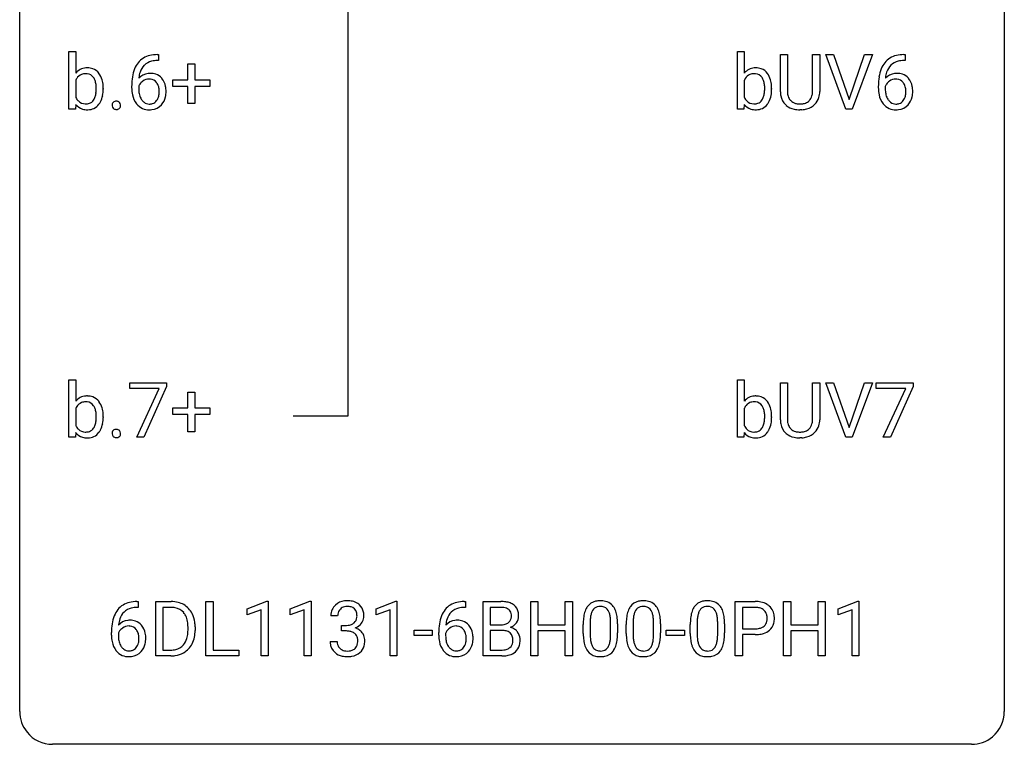
# Model space of a CAD drawing. Extents: x 3 to 27, y -3 to 148.
# Drawn here: x 3 to 27, y -3 to 15 of the extents above; entities that cross this region are included whole.
import ezdxf

# ---------------------------------------------------------------- set-up
doc = ezdxf.new("R2010")
doc.units = 0
doc.layers.add('DEFAULT_255_1_388', color=255, linetype='CONTINUOUS')
doc.layers.add('DEFAULT_255_2_778', color=255, linetype='CONTINUOUS')

msp = doc.modelspace()

# ---------------------------------------------------------------- linework, layer by layer
at = {"layer": 'DEFAULT_255_1_388'}
for p, q in [((3.97, 12.589), (3.97, 13.977)), ((3.97, 13.977), (4.138, 13.977)), ((4.138, 13.977), (4.138, 13.46)), ((6.105, 13.906), (6.134, 13.906)), ((6.134, 13.906), (6.134, 13.764)), ((20.136, 12.589), (20.136, 13.977)), ((20.136, 13.977), (20.303, 13.977)), ((20.303, 13.977), (20.303, 13.46)), ((21.174, 13.009), (21.174, 13.905)), ((21.174, 13.905), (21.346, 13.905)), ((21.346, 13.905), (21.346, 13.014)), ((21.952, 13.905), (22.127, 13.905)), ((21.952, 13.013), (21.952, 13.905)), ((22.127, 13.905), (22.127, 13.01)), ((22.76, 12.589), (22.273, 13.905)), ((22.273, 13.905), (22.462, 13.905)), ((22.462, 13.905), (22.836, 12.82)), ((22.836, 12.82), (23.212, 13.905)), ((23.402, 13.905), (22.914, 12.589)), ((23.212, 13.905), (23.402, 13.905)), ((24.161, 13.906), (24.191, 13.906)), ((24.191, 13.906), (24.191, 13.764)), ((6.134, 13.764), (6.104, 13.764)), ((6.846, 13.295), (6.846, 13.679)), ((6.846, 13.679), (7.014, 13.679)), ((7.014, 13.679), (7.014, 13.295)), ((24.191, 13.764), (24.16, 13.764)), ((4.138, 13.29), (4.138, 12.867)), ((5.488, 13.09), (5.488, 13.154)), ((5.656, 13.132), (5.656, 13.071)), ((6.479, 13.137), (6.479, 13.295)), ((6.479, 13.295), (6.846, 13.295)), ((6.846, 13.137), (6.479, 13.137)), ((6.846, 12.721), (6.846, 13.137)), ((7.014, 13.295), (7.38, 13.295)), ((7.38, 13.137), (7.014, 13.137)), ((7.014, 13.137), (7.014, 12.721)), ((7.38, 13.295), (7.38, 13.137)), ((20.303, 13.29), (20.303, 12.867)), ((23.545, 13.09), (23.545, 13.154)), ((23.713, 13.132), (23.713, 13.071)), ((4.798, 13.082), (4.798, 13.067)), ((20.964, 13.082), (20.964, 13.067)), ((4.132, 12.702), (4.124, 12.589)), ((7.014, 12.721), (6.846, 12.721)), ((20.298, 12.702), (20.29, 12.589)), ((4.124, 12.589), (3.97, 12.589)), ((20.29, 12.589), (20.136, 12.589)), ((21.695, 12.573), (21.649, 12.571)), ((22.914, 12.589), (22.76, 12.589)), ((3.97, 4.652), (3.97, 6.04)), ((3.97, 6.04), (4.138, 6.04)), ((4.138, 6.04), (4.138, 5.522)), ((5.439, 5.83), (5.439, 5.967)), ((5.439, 5.967), (6.328, 5.967)), ((6.328, 5.967), (6.328, 5.874)), ((20.136, 4.652), (20.136, 6.04)), ((20.136, 6.04), (20.303, 6.04)), ((20.303, 6.04), (20.303, 5.522)), ((21.174, 5.071), (21.174, 5.967)), ((21.174, 5.967), (21.346, 5.967)), ((21.346, 5.967), (21.346, 5.077)), ((21.952, 5.967), (22.127, 5.967)), ((21.952, 5.076), (21.952, 5.967)), ((22.127, 5.967), (22.127, 5.073)), ((22.76, 4.652), (22.273, 5.967)), ((22.273, 5.967), (22.462, 5.967)), ((22.462, 5.967), (22.836, 4.882)), ((22.836, 4.882), (23.212, 5.967)), ((23.402, 5.967), (22.914, 4.652)), ((23.212, 5.967), (23.402, 5.967)), ((23.495, 5.83), (23.495, 5.967)), ((23.495, 5.967), (24.384, 5.967)), ((24.384, 5.967), (24.384, 5.874)), ((6.151, 5.83), (5.439, 5.83)), ((5.608, 4.652), (6.151, 5.83)), ((6.328, 5.874), (5.783, 4.652)), ((6.846, 5.358), (6.846, 5.742)), ((6.846, 5.742), (7.014, 5.742)), ((7.014, 5.742), (7.014, 5.358)), ((24.207, 5.83), (23.495, 5.83)), ((23.664, 4.652), (24.207, 5.83)), ((24.384, 5.874), (23.839, 4.652)), ((4.138, 5.352), (4.138, 4.929)), ((6.479, 5.199), (6.479, 5.358)), ((6.479, 5.358), (6.846, 5.358)), ((7.014, 5.358), (7.38, 5.358)), ((7.38, 5.358), (7.38, 5.199)), ((20.303, 5.352), (20.303, 4.929)), ((4.798, 5.144), (4.798, 5.13)), ((6.846, 5.199), (6.479, 5.199)), ((6.846, 4.784), (6.846, 5.199)), ((7.38, 5.199), (7.014, 5.199)), ((7.014, 5.199), (7.014, 4.784)), ((20.964, 5.144), (20.964, 5.13)), ((4.132, 4.765), (4.124, 4.652)), ((7.014, 4.784), (6.846, 4.784)), ((20.298, 4.765), (20.29, 4.652)), ((4.124, 4.652), (3.97, 4.652)), ((5.783, 4.652), (5.608, 4.652)), ((20.29, 4.652), (20.136, 4.652)), ((21.695, 4.636), (21.649, 4.634)), ((22.914, 4.652), (22.76, 4.652)), ((23.839, 4.652), (23.664, 4.652)), ((5.643, 0.535), (5.612, 0.535)), ((5.613, 0.677), (5.643, 0.677)), ((5.643, 0.677), (5.643, 0.535)), ((6.069, -0.64), (6.069, 0.676)), ((6.069, 0.676), (6.441, 0.676)), ((6.445, 0.533), (6.243, 0.533)), ((6.243, 0.533), (6.243, -0.498)), ((7.283, -0.64), (7.283, 0.676)), ((7.283, 0.676), (7.457, 0.676)), ((7.457, 0.676), (7.457, -0.498)), ((8.28, 0.502), (8.758, 0.682)), ((8.28, 0.351), (8.28, 0.502)), ((8.758, 0.682), (8.785, 0.682)), ((8.785, 0.682), (8.785, -0.64)), ((9.319, 0.502), (9.798, 0.682)), ((9.319, 0.351), (9.319, 0.502)), ((9.798, 0.682), (9.824, 0.682)), ((9.824, 0.682), (9.824, -0.64)), ((11.397, 0.502), (11.876, 0.682)), ((11.397, 0.351), (11.397, 0.502)), ((11.876, 0.682), (11.902, 0.682)), ((11.902, 0.682), (11.902, -0.64)), ((13.558, 0.535), (13.527, 0.535)), ((13.528, 0.677), (13.558, 0.677)), ((13.558, 0.677), (13.558, 0.535)), ((13.985, -0.64), (13.985, 0.676)), ((13.985, 0.676), (14.415, 0.676)), ((14.158, 0.533), (14.158, 0.115)), ((14.415, 0.533), (14.158, 0.533)), ((15.137, -0.64), (15.137, 0.676)), ((15.137, 0.676), (15.31, 0.676)), ((15.31, 0.676), (15.31, 0.11)), ((15.973, 0.11), (15.973, 0.676)), ((15.973, 0.676), (16.148, 0.676)), ((16.148, 0.676), (16.148, -0.64)), ((20.084, -0.64), (20.084, 0.676)), ((20.084, 0.676), (20.569, 0.676)), ((20.257, 0.533), (20.257, 0.017)), ((20.579, 0.533), (20.257, 0.533)), ((21.251, -0.64), (21.251, 0.676)), ((21.251, 0.676), (21.425, 0.676)), ((21.425, 0.676), (21.425, 0.11)), ((22.088, 0.11), (22.088, 0.676)), ((22.088, 0.676), (22.262, 0.676)), ((22.262, 0.676), (22.262, -0.64)), ((22.571, 0.502), (23.05, 0.682)), ((22.571, 0.351), (22.571, 0.502)), ((23.05, 0.682), (23.076, 0.682)), ((23.076, 0.682), (23.076, -0.64)), ((8.617, 0.474), (8.28, 0.351)), ((8.617, -0.64), (8.617, 0.474)), ((9.656, 0.474), (9.319, 0.351)), ((9.656, -0.64), (9.656, 0.474)), ((10.468, 0.331), (10.301, 0.331)), ((11.734, 0.474), (11.397, 0.351)), ((11.734, -0.64), (11.734, 0.474)), ((22.908, 0.474), (22.571, 0.351)), ((22.908, -0.64), (22.908, 0.474)), ((6.849, -0.018), (6.849, 0.059)), ((7.021, 0.062), (7.021, -0.022)), ((10.557, -0.037), (10.557, 0.099)), ((10.557, 0.099), (10.682, 0.099)), ((14.158, 0.115), (14.42, 0.115)), ((15.31, 0.11), (15.973, 0.11)), ((16.407, -0.101), (16.407, 0.122)), ((16.574, 0.163), (16.574, -0.105)), ((17.07, -0.124), (17.07, 0.15)), ((17.237, 0.138), (17.237, -0.079)), ((17.446, -0.101), (17.446, 0.122)), ((17.613, 0.163), (17.613, -0.105)), ((18.109, -0.124), (18.109, 0.15)), ((18.277, 0.138), (18.277, -0.079)), ((18.996, -0.101), (18.996, 0.122)), ((19.163, 0.163), (19.163, -0.105)), ((19.659, -0.124), (19.659, 0.15)), ((19.826, 0.138), (19.826, -0.079)), ((20.257, 0.017), (20.569, 0.017)), ((21.425, 0.11), (22.088, 0.11)), ((4.997, -0.139), (4.997, -0.075)), ((5.165, -0.097), (5.165, -0.158)), ((10.682, -0.037), (10.557, -0.037)), ((12.316, -0.149), (12.316, -0.013)), ((12.316, -0.013), (12.757, -0.013)), ((12.757, -0.149), (12.316, -0.149)), ((12.757, -0.013), (12.757, -0.149)), ((12.912, -0.139), (12.912, -0.075)), ((13.08, -0.097), (13.08, -0.158)), ((14.447, -0.024), (14.158, -0.024)), ((14.158, -0.024), (14.158, -0.498)), ((14.447, -0.024), (14.447, -0.024)), ((15.973, -0.032), (15.31, -0.032)), ((15.31, -0.032), (15.31, -0.64)), ((15.973, -0.64), (15.973, -0.032)), ((18.415, -0.149), (18.415, -0.013)), ((18.415, -0.013), (18.856, -0.013)), ((18.856, -0.149), (18.415, -0.149)), ((18.856, -0.013), (18.856, -0.149)), ((20.567, -0.125), (20.257, -0.125)), ((20.257, -0.125), (20.257, -0.64)), ((22.088, -0.032), (21.425, -0.032)), ((21.425, -0.032), (21.425, -0.64)), ((22.088, -0.64), (22.088, -0.032)), ((10.289, -0.293), (10.457, -0.293)), ((6.434, -0.64), (6.069, -0.64)), ((6.243, -0.498), (6.425, -0.498)), ((8.081, -0.64), (7.283, -0.64)), ((7.457, -0.498), (8.081, -0.498)), ((8.081, -0.498), (8.081, -0.64)), ((8.785, -0.64), (8.617, -0.64)), ((9.824, -0.64), (9.656, -0.64)), ((11.902, -0.64), (11.734, -0.64)), ((14.441, -0.64), (13.985, -0.64)), ((14.158, -0.498), (14.445, -0.498)), ((15.31, -0.64), (15.137, -0.64)), ((16.148, -0.64), (15.973, -0.64)), ((20.257, -0.64), (20.084, -0.64)), ((21.425, -0.64), (21.251, -0.64)), ((22.262, -0.64), (22.088, -0.64)), ((23.076, -0.64), (22.908, -0.64))]:
    msp.add_line(p, q, dxfattribs=at)
for centre, radius, start, end in [((6.037, 13.389), 0.508, 102.8716, 140.8565), ((6.11, 13.114), 0.791, 90.3778, 103.5868), ((24.093, 13.389), 0.508, 102.8716, 140.8565), ((24.166, 13.114), 0.791, 90.3778, 103.5868), ((4.396, 13.254), 0.33, 93.1931, 141.4761), ((4.416, 13.115), 0.47, 89.9442, 94.7477), ((4.421, 13.208), 0.377, 70.6103, 90.6781), ((6.109, 13.338), 0.596, 141.4299, 157.8541), ((6.084, 13.352), 0.416, 134.5304, 161.621), ((6.066, 13.364), 0.394, 104.2856, 133.863), ((6.11, 13.202), 0.562, 90.6001, 104.5147), ((20.562, 13.254), 0.33, 93.1931, 141.4761), ((20.582, 13.115), 0.47, 89.9442, 94.7477), ((20.587, 13.208), 0.377, 70.6103, 90.6781), ((24.165, 13.338), 0.596, 141.4299, 157.8541), ((24.14, 13.352), 0.416, 134.5304, 161.621), ((24.122, 13.364), 0.394, 104.2856, 133.863), ((24.166, 13.202), 0.562, 90.6001, 104.5147), ((4.362, 13.205), 0.238, 112.6478, 148.9263), ((4.371, 13.168), 0.276, 89.1346, 111.4091), ((4.376, 13.145), 0.298, 83.2722, 90.1114), ((4.39, 13.23), 0.212, 34.4556, 84.4657), ((4.434, 13.259), 0.325, 36.1152, 69.749), ((4.315, 13.176), 0.305, 19.4237, 34.9159), ((4.323, 13.174), 0.464, 15.4648, 36.4892), ((6.853, 13.162), 1.364, 171.4524, 180.3159), ((6.358, 13.239), 0.864, 157.9802, 171.6247), ((5.917, 13.109), 0.341, 95.8332, 138.9954), ((6.429, 13.265), 0.773, 173.7818, 174.9252), ((6.27, 13.287), 0.613, 161.2851, 174.2074), ((5.942, 12.965), 0.487, 89.8756, 97.0541), ((5.947, 13.059), 0.393, 71.6407, 90.6241), ((5.964, 13.122), 0.329, 39.6368, 71.0191), ((20.528, 13.205), 0.238, 112.6478, 148.9263), ((20.537, 13.168), 0.276, 89.1346, 111.4091), ((20.542, 13.145), 0.298, 83.2722, 90.1114), ((20.556, 13.23), 0.212, 34.4556, 84.4657), ((20.6, 13.259), 0.325, 36.1152, 69.749), ((20.481, 13.176), 0.305, 19.4237, 34.9159), ((20.489, 13.174), 0.464, 15.4648, 36.4892), ((24.909, 13.162), 1.364, 171.4524, 180.3159), ((24.414, 13.239), 0.864, 157.9802, 171.6247), ((23.973, 13.109), 0.341, 95.8332, 138.9954), ((24.485, 13.265), 0.773, 173.7818, 174.9252), ((24.326, 13.287), 0.613, 161.2851, 174.2074), ((23.998, 12.965), 0.487, 89.8756, 97.0541), ((24.003, 13.059), 0.393, 71.6407, 90.6241), ((24.02, 13.122), 0.329, 39.6368, 71.0191), ((4.45, 13.144), 0.345, 147.7603, 154.9285), ((4.172, 13.125), 0.456, 7.574, 19.4153), ((3.918, 13.09), 0.713, 359.7233, 7.7112), ((4.092, 13.107), 0.706, 3.9221, 15.7266), ((3.826, 13.083), 0.972, 359.9267, 4.2563), ((5.9, 13.045), 0.258, 145.2975, 160.2661), ((5.919, 13.029), 0.284, 124.9742, 144.896), ((5.914, 13.046), 0.267, 89.8751, 126.2072), ((5.915, 13.049), 0.264, 85.015, 90.0508), ((5.923, 13.105), 0.208, 36.825, 85.7417), ((5.875, 13.062), 0.271, 32.3029, 38.0821), ((5.841, 13.043), 0.311, 11.0483, 31.8146), ((5.697, 13.013), 0.457, 359.6211, 11.284), ((5.892, 13.06), 0.423, 10.6588, 39.9045), ((5.718, 13.022), 0.601, 359.6828, 11.1327), ((20.616, 13.144), 0.345, 147.7603, 154.9285), ((20.338, 13.125), 0.456, 7.574, 19.4153), ((20.084, 13.09), 0.713, 359.7233, 7.7112), ((20.257, 13.107), 0.706, 3.9221, 15.7266), ((19.992, 13.083), 0.972, 359.9267, 4.2563), ((23.956, 13.045), 0.258, 145.2975, 160.2661), ((23.976, 13.029), 0.284, 124.9742, 144.896), ((23.97, 13.046), 0.267, 89.8751, 126.2072), ((23.971, 13.049), 0.264, 85.015, 90.0508), ((23.979, 13.105), 0.208, 36.825, 85.7417), ((23.931, 13.062), 0.271, 32.3029, 38.0821), ((23.897, 13.043), 0.311, 11.0483, 31.8146), ((23.753, 13.013), 0.457, 359.6211, 11.284), ((23.949, 13.06), 0.423, 10.6588, 39.9045), ((23.775, 13.022), 0.601, 359.6828, 11.1327), ((4.42, 13.004), 0.314, 205.8262, 224.5304), ((4.317, 12.979), 0.301, 325.0224, 342.6926), ((4.126, 13.041), 0.502, 342.4062, 352.867), ((3.82, 13.081), 0.81, 352.735, 359.8556), ((3.604, 13.086), 1.027, 359.5955, 0.001), ((4.262, 13.013), 0.532, 331.8602, 349.6703), ((4.005, 13.062), 0.793, 349.4826, 0.3596), ((6.225, 13.085), 0.736, 179.6345, 191.7837), ((6.007, 13.036), 0.513, 191.4115, 218.6078), ((6.245, 13.067), 0.589, 179.6512, 190.2856), ((6.055, 13.031), 0.395, 190.0945, 207.51), ((5.857, 12.971), 0.293, 322.6007, 346.5183), ((5.726, 13.004), 0.428, 346.2585, 358.774), ((5.611, 13.01), 0.543, 358.3758, 0.0082), ((5.901, 12.969), 0.413, 318.1409, 347.6118), ((5.714, 13.014), 0.606, 347.2486, 0.4371), ((20.586, 13.004), 0.314, 205.8262, 224.5304), ((20.483, 12.979), 0.301, 325.0224, 342.6926), ((20.292, 13.041), 0.502, 342.4062, 352.867), ((19.986, 13.081), 0.81, 352.735, 359.8556), ((19.769, 13.086), 1.027, 359.5955, 0.001), ((20.427, 13.013), 0.532, 331.8602, 349.6703), ((20.171, 13.062), 0.793, 349.4826, 0.3596), ((21.738, 13.011), 0.563, 180.2666, 190.1525), ((21.566, 12.974), 0.388, 189.2524, 227.5915), ((21.762, 13.011), 0.416, 179.5665, 191.9954), ((21.624, 12.98), 0.275, 191.6975, 215.1404), ((21.691, 12.971), 0.256, 315.5953, 345.6679), ((21.565, 13.006), 0.387, 345.2526, 358.6304), ((21.451, 13.013), 0.502, 358.1724, 0.0117), ((21.73, 12.982), 0.393, 315.3344, 342.7643), ((21.637, 13.008), 0.49, 343.0898, 0.2614), ((24.281, 13.085), 0.736, 179.6345, 191.7837), ((24.063, 13.036), 0.513, 191.4115, 218.6078), ((24.301, 13.067), 0.589, 179.6512, 190.2856), ((24.111, 13.031), 0.395, 190.0945, 207.51), ((23.913, 12.971), 0.293, 322.6007, 346.5183), ((23.783, 13.004), 0.428, 346.2585, 358.774), ((23.667, 13.01), 0.543, 358.3758, 0.0082), ((23.958, 12.969), 0.413, 318.1409, 347.6118), ((23.77, 13.014), 0.606, 347.2486, 0.4371), ((4.388, 12.896), 0.321, 217.0543, 253.341), ((4.367, 12.956), 0.242, 225.3544, 269.2438), ((4.377, 13.046), 0.333, 267.6757, 270.0119), ((4.38, 12.961), 0.248, 269.3073, 289.4989), ((4.388, 12.928), 0.214, 290.4353, 325.3766), ((4.422, 12.908), 0.339, 296.7251, 323.7044), ((4.344, 12.973), 0.44, 322.894, 331.4079), ((5.133, 12.678), 0.12, 163.5413, 180.5085), ((5.14, 12.677), 0.127, 179.9657, 183.985), ((5.109, 12.673), 0.0969, 182.9231, 222.5981), ((5.111, 12.684), 0.098, 138.1652, 163.2316), ((5.098, 12.695), 0.0815, 105.686, 137.8493), ((5.112, 12.651), 0.127, 92.6079, 106.1992), ((5.115, 12.607), 0.171, 89.966, 93.0713), ((5.116, 12.632), 0.146, 78.4379, 90.4312), ((5.127, 12.683), 0.0946, 56.8962, 78.7358), ((5.134, 12.695), 0.0803, 42.6503, 56.3122), ((5.12, 12.682), 0.0999, 3.8141, 42.6366), ((5.126, 12.673), 0.0938, 316.0799, 340.3845), ((5.113, 12.676), 0.107, 340.9378, 0.5754), ((5.088, 12.677), 0.132, 359.9499, 4.8302), ((5.908, 12.954), 0.384, 218.1666, 245.878), ((5.991, 13.001), 0.325, 207.9585, 216.3254), ((5.953, 12.97), 0.275, 215.7661, 232.5457), ((5.91, 12.915), 0.205, 232.8006, 270.6605), ((5.915, 12.956), 0.246, 269.3551, 288.4746), ((5.938, 12.939), 0.366, 275.6342, 317.8247), ((5.925, 12.917), 0.206, 289.1832, 322.9685), ((20.554, 12.896), 0.321, 217.0543, 253.341), ((20.533, 12.956), 0.242, 225.3544, 269.2438), ((20.543, 13.046), 0.333, 267.6757, 270.0119), ((20.546, 12.961), 0.248, 269.3073, 289.4989), ((20.554, 12.928), 0.214, 290.4353, 325.3766), ((20.588, 12.908), 0.339, 296.7251, 323.7044), ((20.51, 12.973), 0.44, 322.894, 331.4079), ((21.582, 12.993), 0.412, 227.745, 230.1538), ((21.596, 13.016), 0.439, 230.6087, 257.9965), ((21.598, 12.964), 0.244, 215.6958, 224.8509), ((21.604, 12.973), 0.255, 225.2847, 255.011), ((21.64, 13.098), 0.385, 254.5946, 267.9129), ((21.649, 13.22), 0.507, 267.4688, 270.0234), ((21.652, 13.154), 0.441, 269.5851, 281.1845), ((21.683, 13.002), 0.286, 280.9345, 300.974), ((21.705, 13.008), 0.429, 284.6605, 315.2183), ((21.707, 12.958), 0.236, 301.4983, 315.1469), ((23.964, 12.954), 0.384, 218.1666, 245.878), ((24.047, 13.001), 0.325, 207.9585, 216.3254), ((24.009, 12.97), 0.275, 215.7661, 232.5457), ((23.966, 12.915), 0.205, 232.8006, 270.6605), ((23.971, 12.956), 0.246, 269.3551, 288.4746), ((23.994, 12.939), 0.366, 275.6342, 317.8247), ((23.982, 12.917), 0.206, 289.1832, 322.9685), ((4.414, 12.991), 0.419, 253.6575, 270.5859), ((4.419, 13.006), 0.434, 269.9956, 271.4168), ((4.426, 12.916), 0.344, 270.6344, 295.6406), ((5.094, 12.659), 0.0764, 222.6243, 239.2474), ((5.103, 12.676), 0.0956, 239.7584, 259.3116), ((5.114, 12.73), 0.15, 259.0487, 270.418), ((5.115, 12.754), 0.175, 269.9535, 273.5472), ((5.119, 12.709), 0.13, 273.1293, 286.3125), ((5.132, 12.667), 0.085, 285.8513, 315.9417), ((5.907, 12.97), 0.398, 246.9139, 270.7437), ((5.913, 13.085), 0.514, 269.8873, 276.7916), ((20.58, 12.991), 0.419, 253.6575, 270.5859), ((20.585, 13.006), 0.434, 269.9956, 271.4168), ((20.591, 12.916), 0.344, 270.6344, 295.6406), ((21.644, 13.221), 0.649, 257.6315, 270.4238), ((21.654, 13.182), 0.61, 273.85, 285.1796), ((23.963, 12.97), 0.398, 246.9139, 270.7437), ((23.969, 13.085), 0.514, 269.8873, 276.7916), ((4.396, 5.316), 0.33, 93.1931, 141.4761), ((4.362, 5.267), 0.238, 112.6478, 148.9263), ((4.371, 5.23), 0.276, 89.1346, 111.4091), ((4.376, 5.208), 0.298, 83.2722, 90.1114), ((4.416, 5.178), 0.47, 89.9442, 94.7477), ((4.39, 5.293), 0.212, 34.4556, 84.4657), ((4.421, 5.27), 0.377, 70.6103, 90.6781), ((4.434, 5.322), 0.325, 36.1152, 69.749), ((4.323, 5.237), 0.464, 15.4648, 36.4892), ((20.562, 5.316), 0.33, 93.1931, 141.4761), ((20.528, 5.267), 0.238, 112.6478, 148.9263), ((20.537, 5.23), 0.276, 89.1346, 111.4091), ((20.542, 5.208), 0.298, 83.2722, 90.1114), ((20.582, 5.178), 0.47, 89.9442, 94.7477), ((20.556, 5.293), 0.212, 34.4556, 84.4657), ((20.587, 5.27), 0.377, 70.6103, 90.6781), ((20.6, 5.322), 0.325, 36.1152, 69.749), ((20.489, 5.237), 0.464, 15.4648, 36.4892), ((4.45, 5.206), 0.345, 147.7603, 154.9285), ((4.315, 5.238), 0.305, 19.4237, 34.9159), ((4.172, 5.188), 0.456, 7.574, 19.4153), ((3.918, 5.152), 0.713, 359.7233, 7.7112), ((4.092, 5.169), 0.706, 3.9221, 15.7266), ((20.616, 5.206), 0.345, 147.7603, 154.9285), ((20.481, 5.238), 0.305, 19.4237, 34.9159), ((20.338, 5.188), 0.456, 7.574, 19.4153), ((20.084, 5.152), 0.713, 359.7233, 7.7112), ((20.257, 5.169), 0.706, 3.9221, 15.7266), ((4.126, 5.103), 0.502, 342.4062, 352.867), ((3.82, 5.144), 0.81, 352.735, 359.8556), ((3.604, 5.149), 1.027, 359.5955, 0.001), ((4.005, 5.125), 0.793, 349.4826, 0.3596), ((3.826, 5.146), 0.972, 359.9267, 4.2563), ((20.292, 5.103), 0.502, 342.4062, 352.867), ((19.986, 5.144), 0.81, 352.735, 359.8556), ((19.769, 5.149), 1.027, 359.5955, 0.001), ((20.171, 5.125), 0.793, 349.4826, 0.3596), ((19.992, 5.146), 0.972, 359.9267, 4.2563), ((21.738, 5.074), 0.563, 180.2666, 190.1525), ((21.762, 5.073), 0.416, 179.5665, 191.9954), ((21.565, 5.069), 0.387, 345.2526, 358.6304), ((21.451, 5.076), 0.502, 358.1724, 0.0117), ((21.637, 5.071), 0.49, 343.0898, 0.2614), ((4.388, 4.958), 0.321, 217.0543, 253.341), ((4.42, 5.066), 0.314, 205.8262, 224.5304), ((4.367, 5.018), 0.242, 225.3544, 269.2438), ((4.377, 5.109), 0.333, 267.6757, 270.0119), ((4.38, 5.024), 0.248, 269.3073, 289.4989), ((4.388, 4.99), 0.214, 290.4353, 325.3766), ((4.317, 5.041), 0.301, 325.0224, 342.6926), ((4.422, 4.97), 0.339, 296.7251, 323.7044), ((4.344, 5.035), 0.44, 322.894, 331.4079), ((4.262, 5.076), 0.532, 331.8602, 349.6703), ((5.133, 4.741), 0.12, 163.5413, 180.5085), ((5.111, 4.746), 0.098, 138.1652, 163.2316), ((5.098, 4.757), 0.0815, 105.686, 137.8493), ((5.112, 4.714), 0.127, 92.6079, 106.1992), ((5.115, 4.669), 0.171, 89.966, 93.0713), ((5.116, 4.694), 0.146, 78.4379, 90.4312), ((5.127, 4.745), 0.0946, 56.8962, 78.7358), ((5.134, 4.757), 0.0803, 42.6503, 56.3122), ((5.12, 4.744), 0.0999, 3.8141, 42.6366), ((20.554, 4.958), 0.321, 217.0543, 253.341), ((20.586, 5.066), 0.314, 205.8262, 224.5304), ((20.533, 5.018), 0.242, 225.3544, 269.2438), ((20.543, 5.109), 0.333, 267.6757, 270.0119), ((20.546, 5.024), 0.248, 269.3073, 289.4989), ((20.554, 4.99), 0.214, 290.4353, 325.3766), ((20.483, 5.041), 0.301, 325.0224, 342.6926), ((20.588, 4.97), 0.339, 296.7251, 323.7044), ((20.51, 5.035), 0.44, 322.894, 331.4079), ((20.427, 5.076), 0.532, 331.8602, 349.6703), ((21.566, 5.037), 0.388, 189.2524, 227.5915), ((21.624, 5.043), 0.275, 191.6975, 215.1404), ((21.598, 5.027), 0.244, 215.6958, 224.8509), ((21.604, 5.036), 0.255, 225.2847, 255.011), ((21.64, 5.161), 0.385, 254.5946, 267.9129), ((21.649, 5.283), 0.507, 267.4688, 270.0234), ((21.652, 5.217), 0.441, 269.5851, 281.1845), ((21.683, 5.064), 0.286, 280.9345, 300.974), ((21.705, 5.071), 0.429, 284.6605, 315.2183), ((21.707, 5.02), 0.236, 301.4983, 315.1469), ((21.691, 5.034), 0.256, 315.5953, 345.6679), ((21.73, 5.045), 0.393, 315.3344, 342.7643), ((4.414, 5.053), 0.419, 253.6575, 270.5859), ((4.419, 5.068), 0.434, 269.9956, 271.4168), ((4.426, 4.978), 0.344, 270.6344, 295.6406), ((5.14, 4.739), 0.127, 179.9657, 183.985), ((5.109, 4.736), 0.0969, 182.9231, 222.5981), ((5.094, 4.722), 0.0764, 222.6243, 239.2474), ((5.103, 4.739), 0.0956, 239.7584, 259.3116), ((5.114, 4.792), 0.15, 259.0487, 270.418), ((5.115, 4.817), 0.175, 269.9535, 273.5472), ((5.119, 4.772), 0.13, 273.1293, 286.3125), ((5.132, 4.729), 0.085, 285.8513, 315.9417), ((5.126, 4.735), 0.0938, 316.0799, 340.3845), ((5.113, 4.738), 0.107, 340.9378, 0.5754), ((5.088, 4.74), 0.132, 359.9499, 4.8302), ((20.58, 5.053), 0.419, 253.6575, 270.5859), ((20.585, 5.068), 0.434, 269.9956, 271.4168), ((20.591, 4.978), 0.344, 270.6344, 295.6406), ((21.582, 5.055), 0.412, 227.745, 230.1538), ((21.596, 5.078), 0.439, 230.6087, 257.9965), ((21.644, 5.283), 0.649, 257.6315, 270.4238), ((21.654, 5.245), 0.61, 273.85, 285.1796), ((5.618, 0.109), 0.596, 141.4299, 157.8541), ((5.545, 0.16), 0.508, 102.8716, 140.8565), ((5.574, 0.135), 0.394, 104.2856, 133.863), ((5.618, -0.115), 0.791, 90.3778, 103.5868), ((5.618, -0.027), 0.562, 90.6001, 104.5147), ((6.445, 0.016), 0.66, 75.41, 90.3803), ((6.443, 0.019), 0.514, 79.2154, 89.7445), ((6.48, 0.182), 0.347, 40.384, 80.1431), ((6.471, 0.124), 0.549, 60.1455, 75.189), ((6.489, 0.155), 0.513, 26.5254, 60.1451), ((10.65, 0.335), 0.349, 155.3484, 180.7484), ((10.644, 0.332), 0.345, 131.5745, 154.4799), ((10.68, 0.296), 0.396, 96.9874, 131.9691), ((10.676, 0.346), 0.206, 133.835, 173.5343), ((10.681, 0.339), 0.215, 103.293, 133.562), ((10.704, 0.156), 0.538, 89.8593, 97.7827), ((10.703, 0.249), 0.307, 89.5322, 103.5319), ((10.71, 0.127), 0.567, 78.3654, 90.4133), ((10.71, 0.218), 0.338, 76.1116, 90.7029), ((10.753, 0.374), 0.177, 13.9578, 77.6714), ((10.75, 0.313), 0.376, 56.623, 78.6387), ((10.774, 0.356), 0.328, 47.0255, 56.0856), ((10.776, 0.36), 0.323, 10.9208, 46.7779), ((13.533, 0.109), 0.596, 141.4299, 157.8541), ((13.461, 0.16), 0.508, 102.8716, 140.8565), ((13.49, 0.135), 0.394, 104.2856, 133.863), ((13.534, -0.115), 0.791, 90.3778, 103.5868), ((13.533, -0.027), 0.562, 90.6001, 104.5147), ((14.419, -0.153), 0.829, 82.1256, 90.2933), ((14.415, 0.085), 0.448, 89.8852, 90.0383), ((14.418, -0.003), 0.536, 82.6982, 90.173), ((14.444, 0.201), 0.331, 71.6866, 82.8453), ((14.463, 0.153), 0.52, 69.9044, 82.2858), ((14.487, 0.325), 0.199, 52.8283, 71.985), ((14.518, 0.369), 0.146, 31.8851, 52.1416), ((14.527, 0.326), 0.335, 51.184, 70.0181), ((14.556, 0.368), 0.284, 12.1018, 50.4213), ((16.915, 0.279), 0.492, 148.7922, 164.5682), ((16.808, 0.339), 0.369, 144.5884, 148.1162), ((16.77, 0.366), 0.322, 101.644, 144.5143), ((16.798, 0.364), 0.189, 105.7981, 149.7388), ((16.818, 0.176), 0.518, 89.5283, 102.582), ((16.819, 0.289), 0.267, 89.3804, 105.6764), ((16.826, 0.171), 0.522, 77.0438, 90.5082), ((16.823, 0.26), 0.296, 81.1057, 90.2187), ((16.843, 0.36), 0.195, 30.7408, 82.4658), ((16.872, 0.356), 0.332, 48.2778, 77.4996), ((16.88, 0.371), 0.316, 36.3142, 47.6307), ((16.782, 0.305), 0.434, 18.2931, 35.677), ((17.954, 0.279), 0.492, 148.7922, 164.5682), ((17.848, 0.339), 0.369, 144.5884, 148.1162), ((17.809, 0.366), 0.322, 101.644, 144.5143), ((17.837, 0.364), 0.189, 105.7981, 149.7388), ((17.857, 0.176), 0.518, 89.5283, 102.582), ((17.858, 0.289), 0.267, 89.3804, 105.6764), ((17.866, 0.171), 0.522, 77.0438, 90.5082), ((17.862, 0.26), 0.296, 81.1057, 90.2187), ((17.882, 0.36), 0.195, 30.7408, 82.4658), ((17.911, 0.356), 0.332, 48.2778, 77.4996), ((17.919, 0.371), 0.316, 36.3142, 47.6307), ((17.821, 0.305), 0.434, 18.2931, 35.677), ((19.504, 0.279), 0.492, 148.7922, 164.5682), ((19.397, 0.339), 0.369, 144.5884, 148.1162), ((19.358, 0.366), 0.322, 101.644, 144.5143), ((19.387, 0.364), 0.189, 105.7981, 149.7388), ((19.406, 0.176), 0.518, 89.5283, 102.582), ((19.408, 0.289), 0.267, 89.3804, 105.6764), ((19.415, 0.171), 0.522, 77.0438, 90.5082), ((19.412, 0.26), 0.296, 81.1057, 90.2187), ((19.432, 0.36), 0.195, 30.7408, 82.4658), ((19.46, 0.356), 0.332, 48.2778, 77.4996), ((19.469, 0.371), 0.316, 36.3142, 47.6307), ((19.371, 0.305), 0.434, 18.2931, 35.677), ((20.574, -0.006), 0.682, 78.838, 90.3982), ((20.569, 0.055), 0.478, 87.8589, 88.7986), ((20.575, 0.155), 0.378, 75.2763, 88.2916), ((20.609, 0.275), 0.254, 46.8628, 75.6677), ((20.62, 0.221), 0.45, 58.9633, 79.0811), ((20.654, 0.284), 0.378, 48.0195, 58.4476), ((20.664, 0.294), 0.364, 3.3375, 48.1767), ((5.867, 0.009), 0.864, 157.9802, 171.6247), ((5.779, 0.057), 0.613, 161.2851, 174.2074), ((5.593, 0.123), 0.416, 134.5304, 161.621), ((6.451, 0.16), 0.383, 26.5778, 40.1534), ((6.347, 0.111), 0.498, 9.6573, 26.1932), ((6.363, 0.088), 0.656, 7.403, 26.8322), ((10.757, 0.331), 0.289, 172.5097, 180.1361), ((10.735, 0.311), 0.2, 311.7325, 354.2803), ((10.602, 0.33), 0.334, 359.1804, 15.0452), ((10.654, 0.325), 0.282, 353.0942, 0.1175), ((10.829, 0.323), 0.274, 332.355, 359.718), ((10.623, 0.325), 0.48, 359.6364, 11.6088), ((13.782, 0.009), 0.864, 157.9802, 171.6247), ((13.694, 0.057), 0.613, 161.2851, 174.2074), ((13.508, 0.123), 0.416, 134.5304, 161.621), ((14.484, 0.315), 0.186, 309.5229, 356.951), ((14.485, 0.351), 0.183, 10.9186, 31.3225), ((14.378, 0.328), 0.293, 359.5559, 11.2093), ((14.409, 0.326), 0.261, 355.4699, 0.0499), ((14.578, 0.321), 0.267, 323.4907, 0.8818), ((14.4, 0.329), 0.445, 359.5252, 12.8212), ((17.751, 0.127), 1.344, 173.7674, 180.2316), ((17.243, 0.185), 0.833, 164.3059, 173.9001), ((17.525, 0.168), 0.95, 172.0258, 178.0705), ((17.153, 0.221), 0.575, 163.3765, 172.1411), ((16.918, 0.292), 0.329, 149.4208, 163.6283), ((16.784, 0.321), 0.265, 24.2875, 31.3934), ((16.652, 0.265), 0.409, 12.0807, 23.8171), ((16.342, 0.196), 0.726, 4.8365, 12.2906), ((15.868, 0.154), 1.202, 359.8093, 4.9408), ((16.496, 0.207), 0.736, 8.0247, 18.5606), ((16.028, 0.138), 1.21, 1.1275, 8.1718), ((18.79, 0.127), 1.344, 173.7674, 180.2316), ((18.282, 0.185), 0.833, 164.3059, 173.9001), ((18.564, 0.168), 0.95, 172.0258, 178.0705), ((18.192, 0.221), 0.575, 163.3765, 172.1411), ((17.957, 0.292), 0.329, 149.4208, 163.6283), ((17.823, 0.321), 0.265, 24.2875, 31.3934), ((17.691, 0.265), 0.409, 12.0807, 23.8171), ((17.381, 0.196), 0.726, 4.8365, 12.2906), ((16.908, 0.154), 1.202, 359.8093, 4.9408), ((17.535, 0.207), 0.736, 8.0247, 18.5606), ((17.067, 0.138), 1.21, 1.1275, 8.1718), ((20.34, 0.127), 1.344, 173.7674, 180.2316), ((19.832, 0.185), 0.833, 164.3059, 173.9001), ((20.113, 0.168), 0.95, 172.0258, 178.0705), ((19.742, 0.221), 0.575, 163.3765, 172.1411), ((19.507, 0.292), 0.329, 149.4208, 163.6283), ((19.373, 0.321), 0.265, 24.2875, 31.3934), ((19.241, 0.265), 0.409, 12.0807, 23.8171), ((18.931, 0.196), 0.726, 4.8365, 12.2906), ((18.457, 0.154), 1.202, 359.8093, 4.9408), ((19.085, 0.207), 0.736, 8.0247, 18.5606), ((18.616, 0.138), 1.21, 1.1275, 8.1718), ((20.625, 0.294), 0.229, 15.7442, 46.6202), ((20.555, 0.275), 0.301, 359.4673, 15.5931), ((20.531, 0.269), 0.326, 346.6892, 0.1057), ((20.438, 0.272), 0.418, 359.6324, 359.9961), ((20.54, 0.269), 0.49, 346.1879, 0.5059), ((20.526, 0.274), 0.504, 359.9483, 4.6823), ((6.361, -0.068), 1.364, 171.4524, 180.3159), ((5.425, -0.12), 0.341, 95.8332, 138.9954), ((5.938, 0.035), 0.773, 173.7818, 174.9252), ((5.428, -0.2), 0.284, 124.9742, 144.896), ((5.423, -0.183), 0.267, 89.8751, 126.2072), ((5.45, -0.264), 0.487, 89.8756, 97.0541), ((5.424, -0.18), 0.264, 85.015, 90.0508), ((5.431, -0.124), 0.208, 36.825, 85.7417), ((5.456, -0.17), 0.393, 71.6407, 90.6241), ((5.473, -0.108), 0.329, 39.6368, 71.0191), ((5.384, -0.167), 0.271, 32.3029, 38.0821), ((5.401, -0.169), 0.423, 10.6588, 39.9045), ((6.081, 0.063), 0.768, 359.6455, 9.8608), ((6.183, 0.06), 0.837, 0.1606, 7.7176), ((10.679, 0.481), 0.382, 270.492, 281.8953), ((10.706, 0.357), 0.255, 281.669, 301.2944), ((10.725, 0.322), 0.215, 301.7835, 311.7546), ((10.742, 0.406), 0.402, 292.5422, 293.6931), ((10.787, -0.32), 0.372, 57.6433, 72.8626), ((10.773, 0.346), 0.334, 292.9804, 325.2391), ((10.756, 0.358), 0.355, 325.2332, 332.8747), ((14.276, -0.068), 1.364, 171.4524, 180.3159), ((13.34, -0.12), 0.341, 95.8332, 138.9954), ((13.853, 0.035), 0.773, 173.7818, 174.9252), ((13.343, -0.2), 0.284, 124.9742, 144.896), ((13.338, -0.183), 0.267, 89.8751, 126.2072), ((13.366, -0.264), 0.487, 89.8756, 97.0541), ((13.339, -0.18), 0.264, 85.015, 90.0508), ((13.346, -0.124), 0.208, 36.825, 85.7417), ((13.371, -0.17), 0.393, 71.6407, 90.6241), ((13.388, -0.108), 0.329, 39.6368, 71.0191), ((13.299, -0.167), 0.271, 32.3029, 38.0821), ((13.316, -0.169), 0.423, 10.6588, 39.9045), ((14.423, 0.484), 0.37, 269.6065, 281.4534), ((14.448, 0.366), 0.249, 281.2044, 302.5144), ((14.463, 0.338), 0.217, 303.0211, 309.8379), ((14.49, 0.425), 0.406, 293.1995, 299.1396), ((14.566, -0.26), 0.323, 54.001, 74.9169), ((14.531, 0.357), 0.327, 298.6824, 323.2758), ((14.579, -0.237), 0.297, 36.3579, 53.5293), ((17.867, 0.151), 1.292, 177.8639, 179.5036), ((15.663, 0.123), 1.575, 0.5433, 1.3867), ((18.906, 0.151), 1.292, 177.8639, 179.5036), ((16.702, 0.123), 1.575, 0.5433, 1.3867), ((20.455, 0.151), 1.292, 177.8639, 179.5036), ((18.251, 0.123), 1.575, 0.5433, 1.3867), ((20.572, 0.493), 0.476, 269.6596, 279.4151), ((20.601, 0.325), 0.305, 279.205, 294.9902), ((20.633, 0.252), 0.226, 295.2887, 311.2913), ((20.641, 0.24), 0.211, 311.7854, 347.2861), ((20.693, 0.23), 0.332, 310.8832, 346.5427), ((5.733, -0.144), 0.736, 179.6345, 191.7837), ((5.408, -0.184), 0.258, 145.2975, 160.2661), ((5.754, -0.162), 0.589, 179.6512, 190.2856), ((5.349, -0.186), 0.311, 11.0483, 31.8146), ((5.235, -0.225), 0.428, 346.2585, 358.774), ((5.205, -0.216), 0.457, 359.6211, 11.284), ((5.12, -0.219), 0.543, 358.3758, 0.0082), ((5.222, -0.215), 0.606, 347.2486, 0.4371), ((5.227, -0.207), 0.601, 359.6828, 11.1327), ((6.432, -0.105), 0.407, 318.7418, 343.6873), ((6.229, -0.042), 0.619, 343.3325, 355.8549), ((5.993, -0.019), 0.856, 355.4989, 0.079), ((6.388, -0.063), 0.629, 333.0707, 348.7181), ((6.202, -0.026), 0.819, 348.729, 0.3013), ((10.676, -0.55), 0.513, 84.0196, 89.3326), ((10.694, -0.397), 0.358, 71.9008, 84.3555), ((10.735, -0.277), 0.232, 49.5091, 72.1833), ((10.755, -0.249), 0.198, 12.9498, 48.7551), ((10.658, -0.274), 0.298, 359.5051, 13.4237), ((10.826, -0.256), 0.296, 36.7247, 57.4701), ((10.825, -0.254), 0.296, 8.0545, 36.3562), ((10.728, -0.272), 0.395, 359.8317, 8.5873), ((13.648, -0.144), 0.736, 179.6345, 191.7837), ((13.323, -0.184), 0.258, 145.2975, 160.2661), ((13.669, -0.162), 0.589, 179.6512, 190.2856), ((13.264, -0.186), 0.311, 11.0483, 31.8146), ((13.15, -0.225), 0.428, 346.2585, 358.774), ((13.121, -0.216), 0.457, 359.6211, 11.284), ((13.035, -0.219), 0.543, 358.3758, 0.0082), ((13.138, -0.215), 0.606, 347.2486, 0.4371), ((13.142, -0.207), 0.601, 359.6828, 11.1327), ((14.452, -0.431), 0.407, 76.5652, 90.7103), ((14.511, -0.222), 0.19, 17.6685, 78.994), ((14.394, -0.257), 0.312, 359.0457, 17.2295), ((14.564, -0.248), 0.315, 4.8189, 36.309), ((14.477, -0.26), 0.403, 359.9373, 5.5201), ((17.919, -0.082), 1.512, 180.7435, 181.1522), ((17.614, -0.093), 1.207, 180.8977, 188.0055), ((17.745, -0.109), 1.171, 179.7996, 185.2461), ((17.29, -0.152), 0.714, 185.1412, 193.0082), ((16.1, -0.126), 0.97, 351.8072, 357.7958), ((15.736, -0.107), 1.334, 357.5871, 359.2682), ((16.382, -0.142), 0.853, 344.4935, 353.9764), ((15.86, -0.084), 1.378, 353.8441, 0.2288), ((18.958, -0.082), 1.512, 180.7435, 181.1522), ((18.653, -0.093), 1.207, 180.8977, 188.0055), ((18.784, -0.109), 1.171, 179.7996, 185.2461), ((18.329, -0.152), 0.714, 185.1412, 193.0082), ((17.139, -0.126), 0.97, 351.8072, 357.7958), ((16.775, -0.107), 1.334, 357.5871, 359.2682), ((17.421, -0.142), 0.853, 344.4935, 353.9764), ((16.899, -0.084), 1.378, 353.8441, 0.2288), ((20.507, -0.082), 1.512, 180.7435, 181.1522), ((20.202, -0.093), 1.207, 180.8977, 188.0055), ((20.333, -0.109), 1.171, 179.7996, 185.2461), ((19.879, -0.152), 0.714, 185.1412, 193.0082), ((18.689, -0.126), 0.97, 351.8072, 357.7958), ((18.325, -0.107), 1.334, 357.5871, 359.2682), ((18.97, -0.142), 0.853, 344.4935, 353.9764), ((18.448, -0.084), 1.378, 353.8441, 0.2288), ((20.569, 0.726), 0.851, 269.8968, 275.0193), ((20.594, 0.478), 0.601, 274.6848, 287.0247), ((20.658, 0.277), 0.39, 286.6925, 310.2288), ((5.515, -0.193), 0.513, 191.4115, 218.6078), ((5.563, -0.198), 0.395, 190.0945, 207.51), ((5.5, -0.228), 0.325, 207.9585, 216.3254), ((5.461, -0.259), 0.275, 215.7661, 232.5457), ((5.434, -0.313), 0.206, 289.1832, 322.9685), ((5.365, -0.258), 0.293, 322.6007, 346.5183), ((5.41, -0.26), 0.413, 318.1409, 347.6118), ((6.47, -0.134), 0.359, 283.7699, 318.1557), ((6.497, -0.122), 0.505, 299.2531, 333.4571), ((10.734, -0.293), 0.445, 179.976, 183.2331), ((10.617, -0.308), 0.328, 181.8183, 229.6455), ((10.715, -0.295), 0.258, 179.4468, 196.2872), ((10.66, -0.31), 0.201, 196.5661, 227.7059), ((10.679, -0.29), 0.229, 227.7653, 257.8763), ((10.756, -0.321), 0.193, 300.3576, 314.5516), ((10.747, -0.314), 0.204, 315.0731, 345.0429), ((10.643, -0.284), 0.312, 344.5985, 357.9271), ((10.542, -0.277), 0.414, 357.4755, 0.0225), ((10.786, -0.305), 0.334, 311.6358, 343.7652), ((10.686, -0.277), 0.437, 343.9832, 0.5571), ((13.43, -0.193), 0.513, 191.4115, 218.6078), ((13.478, -0.198), 0.395, 190.0945, 207.51), ((13.415, -0.228), 0.325, 207.9585, 216.3254), ((13.377, -0.259), 0.275, 215.7661, 232.5457), ((13.349, -0.313), 0.206, 289.1832, 322.9685), ((13.28, -0.258), 0.293, 322.6007, 346.5183), ((13.325, -0.26), 0.413, 318.1409, 347.6118), ((14.473, -0.243), 0.253, 281.1053, 302.5134), ((14.49, -0.272), 0.219, 303.0365, 311.8818), ((14.498, -0.282), 0.206, 311.9917, 351.7144), ((14.406, -0.263), 0.3, 350.7343, 0.2222), ((14.552, -0.294), 0.324, 311.1786, 344.6888), ((14.44, -0.264), 0.44, 344.7479, 0.5372), ((17.168, -0.157), 0.757, 187.8816, 198.2347), ((16.889, -0.252), 0.462, 197.9695, 215.2623), ((16.993, -0.222), 0.408, 192.7897, 205.2507), ((16.875, -0.275), 0.279, 205.8002, 211.2546), ((16.816, -0.314), 0.208, 210.379, 238.4008), ((16.842, -0.327), 0.193, 287.7958, 329.0809), ((16.734, -0.259), 0.32, 328.6635, 343.3325), ((16.49, -0.183), 0.576, 343.0498, 351.9392), ((16.718, -0.238), 0.503, 329.2804, 344.7473), ((18.207, -0.157), 0.757, 187.8816, 198.2347), ((17.928, -0.252), 0.462, 197.9695, 215.2623), ((18.032, -0.222), 0.408, 192.7897, 205.2507), ((17.914, -0.275), 0.279, 205.8002, 211.2546), ((17.855, -0.314), 0.208, 210.379, 238.4008), ((17.881, -0.327), 0.193, 287.7958, 329.0809), ((17.773, -0.259), 0.32, 328.6635, 343.3325), ((17.529, -0.183), 0.576, 343.0498, 351.9392), ((17.757, -0.238), 0.503, 329.2804, 344.7473), ((19.757, -0.157), 0.757, 187.8816, 198.2347), ((19.477, -0.252), 0.462, 197.9695, 215.2623), ((19.581, -0.222), 0.408, 192.7897, 205.2507), ((19.463, -0.275), 0.279, 205.8002, 211.2546), ((19.405, -0.314), 0.208, 210.379, 238.4008), ((19.431, -0.327), 0.193, 287.7958, 329.0809), ((19.323, -0.259), 0.32, 328.6635, 343.3325), ((19.079, -0.183), 0.576, 343.0498, 351.9392), ((19.307, -0.238), 0.503, 329.2804, 344.7473), ((5.416, -0.276), 0.384, 218.1666, 245.878), ((5.415, -0.26), 0.398, 246.9139, 270.7437), ((5.418, -0.314), 0.205, 232.8006, 270.6605), ((5.423, -0.273), 0.246, 269.3551, 288.4746), ((5.422, -0.144), 0.514, 269.8873, 276.7916), ((5.447, -0.29), 0.366, 275.6342, 317.8247), ((6.43, 0.02), 0.518, 269.497, 284.0205), ((6.428, 0.125), 0.764, 270.4447, 278.4508), ((6.456, -0.045), 0.592, 278.1072, 299.034), ((10.664, -0.255), 0.398, 229.4224, 256.8555), ((10.702, -0.099), 0.558, 256.6827, 270.4413), ((10.704, -0.184), 0.338, 257.4584, 270.4267), ((10.709, -0.151), 0.37, 269.5965, 280.8788), ((10.709, -0.095), 0.563, 269.7285, 280.3858), ((10.735, -0.28), 0.239, 280.6347, 299.8594), ((10.743, -0.257), 0.398, 279.783, 311.6256), ((13.331, -0.276), 0.384, 218.1666, 245.878), ((13.331, -0.26), 0.398, 246.9139, 270.7437), ((13.333, -0.314), 0.205, 232.8006, 270.6605), ((13.339, -0.273), 0.246, 269.3551, 288.4746), ((13.337, -0.144), 0.514, 269.8873, 276.7916), ((13.362, -0.29), 0.366, 275.6342, 317.8247), ((14.442, 0.143), 0.783, 269.9235, 274.4459), ((14.447, -0.12), 0.378, 269.6057, 281.3741), ((14.462, -0.068), 0.571, 274.1044, 286.407), ((14.519, -0.254), 0.377, 286.0418, 310.8441), ((16.774, -0.329), 0.323, 215.8618, 257.2788), ((16.819, -0.155), 0.503, 256.6229, 270.5105), ((16.814, -0.309), 0.212, 239.6522, 265.9794), ((16.823, -0.233), 0.288, 265.1324, 270.0603), ((16.827, -0.27), 0.251, 269.3314, 287.218), ((16.827, -0.141), 0.517, 269.5979, 281.6733), ((16.872, -0.329), 0.324, 280.5802, 324.9173), ((16.83, -0.299), 0.375, 324.9361, 328.6153), ((17.813, -0.329), 0.323, 215.8618, 257.2788), ((17.858, -0.155), 0.503, 256.6229, 270.5105), ((17.853, -0.309), 0.212, 239.6522, 265.9794), ((17.862, -0.233), 0.288, 265.1324, 270.0603), ((17.866, -0.27), 0.251, 269.3314, 287.218), ((17.866, -0.141), 0.517, 269.5979, 281.6733), ((17.911, -0.329), 0.324, 280.5802, 324.9173), ((17.869, -0.299), 0.375, 324.9361, 328.6153), ((19.363, -0.329), 0.323, 215.8618, 257.2788), ((19.408, -0.155), 0.503, 256.6229, 270.5105), ((19.402, -0.309), 0.212, 239.6522, 265.9794), ((19.412, -0.233), 0.288, 265.1324, 270.0603), ((19.415, -0.27), 0.251, 269.3314, 287.218), ((19.416, -0.141), 0.517, 269.5979, 281.6733), ((19.461, -0.329), 0.324, 280.5802, 324.9173), ((19.419, -0.299), 0.375, 324.9361, 328.6153)]:
    msp.add_arc(centre, radius, start, end, dxfattribs=at)
at = {"layer": 'DEFAULT_255_2_778'}
for p, q in [((2.778, -1.984), (2.778, 147.241)), ((26.591, 147.241), (26.591, -1.984)), ((10.716, 62.045), (10.716, 5.159)), ((10.716, 5.159), (9.393, 5.159)), ((25.797, -2.778), (3.572, -2.778))]:
    msp.add_line(p, q, dxfattribs=at)
for centre, start, end in [((3.57, -1.986), 179.8524, 219.1642), ((25.799, -1.986), 309.4762, 0.1483), ((3.57, -1.987), 219.1282, 270.1454), ((25.799, -1.987), 269.8517, 309.5112)]:
    msp.add_arc(centre, 0.791, start, end, dxfattribs=at)

doc.saveas('drawing.dxf')
